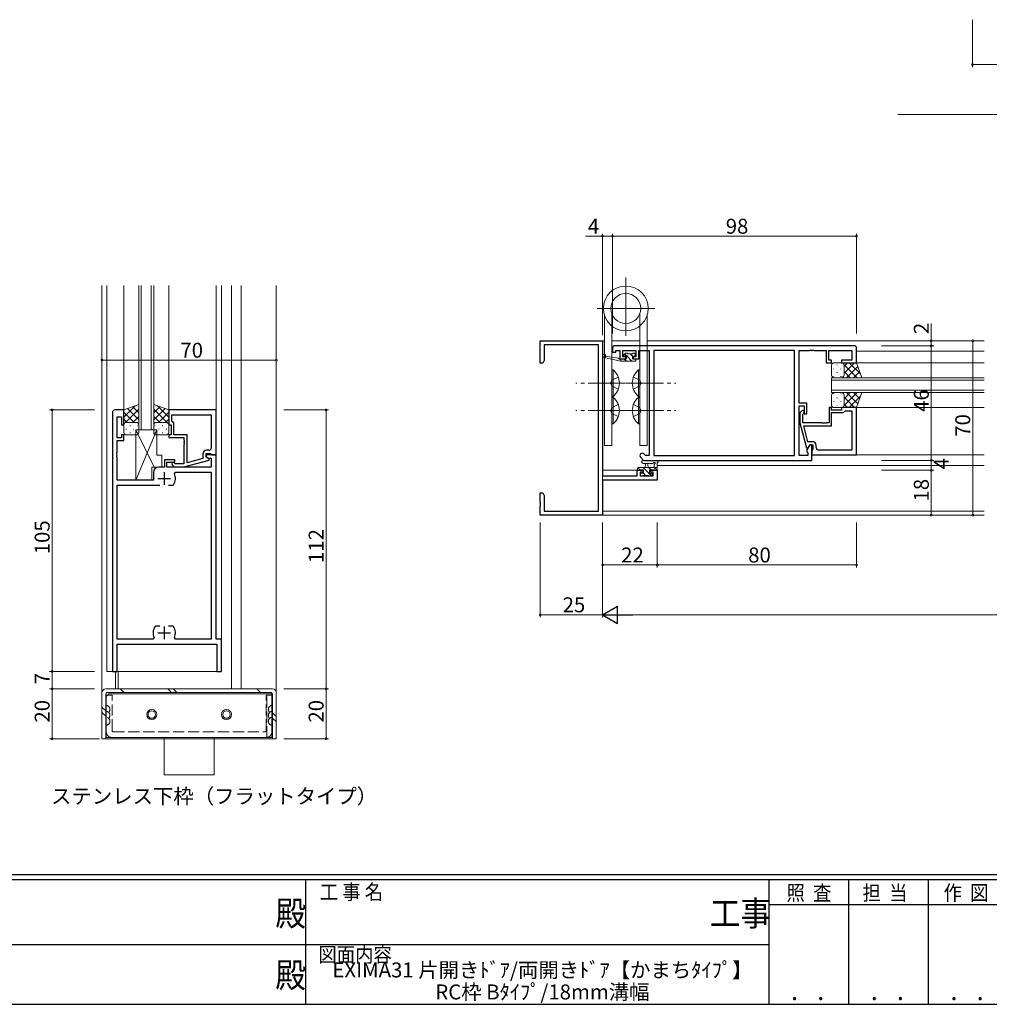
# Model space of a CAD drawing. Extents: x 0 to 1133, y 0 to 806.
# Drawn here: x 439 to 829, y 0 to 395 of the extents above; entities that cross this region are included whole.
import ezdxf
from ezdxf.enums import TextEntityAlignment as Align

# ---------------------------------------------------------------- set-up
doc = ezdxf.new("R2010")
doc.units = 0
doc.linetypes.add('YCENTER_1', pattern=[13, 10, -1, 1, -1])
doc.linetypes.add('YHIDDEN_1', pattern=[4, 3, -1])
doc.layers.add('USER1', color=3, linetype='CONTINUOUS')
doc.layers.add('YKK_ZWAK', color=7, linetype='CONTINUOUS')
for name, color, linetype, lineweight in [('YKK_11', 7, 'CONTINUOUS', 30), ('YKK_12', 2, 'CONTINUOUS', 13), ('YKK_13', 4, 'CONTINUOUS', 13), ('YKK_D', 6, 'CONTINUOUS', 13)]:
    doc.layers.add(name, color=color, linetype=linetype, lineweight=lineweight)
doc.styles.get("Standard").update_dxf_attribs({"font": 'ROMANS.SHX', "bigfont": 'EXTFONT.SHX'})
doc.styles.add('YKK_OSSTYLE1', font='romans.shx', dxfattribs={"width": 0.9, "bigfont": 'EXTFONT.SHX'})

# ---------------------------------------------------------------- blocks, each defined once
blk = doc.blocks.new('A201')
at = {"layer": 'YKK_ZWAK', "color": 254, "linetype": 'Continuous'}
for p, q in [((571, 35), (21, 35)), ((544, 34), (21, 34)), ((296, 34), (296, 9)), ((389, 34), (389, 9)), ((21, 9), (544, 9))]:
    blk.add_line(p, q, dxfattribs=at)
at = {"layer": 'YKK_ZWAK', "color": 131, "linetype": 'Continuous'}
for p, q in [((405, 34), (405, 9)), ((421, 34), (421, 9)), ((437.7, 29), (389, 29)), ((205, 21), (297, 21)), ((297, 21), (389, 21))]:
    blk.add_line(p, q, dxfattribs=at)
at = {"layer": 'YKK_ZWAK', "color": 131, "linetype": 'Continuous', "style": 'YKK_OSSTYLE1', "width": 0.9}
for s, height, p in [('工 事 名', 3, (298.87, 30.05)), ('照  査', 3, (392.56, 29.87)), ('担  当', 3, (407.82, 29.87)), ('作  図', 3, (424.09, 29.88)), ('図面内容', 3, (298.58, 17.47)), (' ． ．', 3.5, (392.18, 9.75)), (' ． ．', 3.5, (408.18, 9.75)), (' ． ．', 3.5, (424.18, 9.75))]:
    blk.add_text(s, height=height, dxfattribs=at).set_placement(p)
at = {"layer": 'YKK_ZWAK', "color": 254, "linetype": 'Continuous', "style": 'YKK_OSSTYLE1', "width": 0.9}
for s, p in [('殿', (289.94, 24.75)), ('工事', (377.17, 24.75)), ('殿', (289.94, 12.37))]:
    blk.add_text(s, height=5, dxfattribs=at).set_placement(p)

msp = doc.modelspace()

# ---------------------------------------------------------------- linework, layer by layer
at = {"layer": 'YKK_11', "color": 0, "linetype": 'ByBlock', "lineweight": -2, "ltscale": 0.5}
for p, q in [((648.24, 257.4), (648.24, 266.4)), ((648.24, 266.4), (673.24, 266.4)), ((673.24, 266.4), (673.24, 260.9)), ((671.61, 264.77), (649.87, 264.77)), ((649.87, 264.77), (649.87, 258.49)), ((671.61, 198.03), (671.61, 264.77)), ((677.24, 263.4), (677.24, 261.9)), ((677.24, 261.9), (678.54, 261.9)), ((774.24, 264.4), (678.24, 264.4)), ((678.54, 261.9), (678.54, 262.47)), ((678.54, 262.47), (680.24, 262.47)), ((680.24, 262.47), (680.24, 259.2)), ((681.44, 260), (681.44, 262.47)), ((681.44, 262.47), (686.64, 262.47)), ((686.64, 262.47), (686.64, 260)), ((687.84, 259.2), (687.84, 262.47)), ((687.84, 262.47), (691.94, 262.47)), ((691.94, 262.47), (691.94, 220.33)), ((750.31, 262.47), (693.87, 262.47)), ((693.87, 262.47), (693.87, 220.33)), ((750.31, 262.47), (693.87, 262.47)), ((750.31, 220.33), (750.31, 262.47)), ((752.24, 241.3), (752.24, 262.47)), ((752.24, 262.47), (756.28, 262.47)), ((756.28, 262.47), (756.47, 262.59)), ((756.47, 262.59), (757.01, 262.59)), ((757.01, 262.59), (757.2, 262.47)), ((757.2, 262.47), (757.28, 262.47)), ((757.28, 262.47), (757.47, 262.59)), ((757.47, 262.59), (758.01, 262.59)), ((758.01, 262.59), (758.2, 262.47)), ((758.2, 262.47), (763.04, 262.47)), ((763.04, 262.47), (763.04, 257.6)), ((764.04, 258.6), (764.04, 262.47)), ((764.04, 262.47), (773.31, 262.47)), ((773.31, 262.47), (773.31, 258.6)), ((775.24, 257.6), (775.24, 263.4)), ((649.24, 257.4), (648.24, 257.4)), ((649.87, 258.49), (649.24, 257.4)), ((673.24, 260.9), (674.24, 260.9)), ((674.24, 259.9), (673.24, 259.9)), ((673.24, 259.9), (673.24, 212.13)), ((674.24, 260.9), (674.24, 259.9)), ((680.24, 259.2), (682.54, 259.2)), ((682.54, 260), (681.44, 260)), ((682.54, 259.2), (682.54, 260)), ((686.64, 260), (685.54, 260)), ((685.54, 260), (685.54, 259.2)), ((685.54, 259.2), (687.84, 259.2)), ((763.04, 257.6), (765.24, 257.6)), ((765.24, 258.6), (764.04, 258.6)), ((765.24, 257.6), (765.24, 258.6)), ((773.31, 258.6), (769.24, 258.6)), ((769.24, 258.6), (769.24, 257.6)), ((769.24, 257.6), (775.24, 257.6)), ((755.24, 241.3), (752.24, 241.3)), ((755.24, 237.1), (755.24, 241.3)), ((476.46, 237.63), (476.46, 133.63)), ((481.06, 238.63), (477.46, 238.63)), ((481.06, 232.63), (481.06, 238.63)), ((518.06, 238.63), (499.06, 238.63)), ((499.06, 238.63), (499.06, 232.63)), ((518.06, 220.63), (518.06, 238.63)), ((752.24, 220.33), (752.24, 240.3)), ((752.24, 240.3), (754.24, 240.3)), ((753.22, 238.22), (752.44, 237.45)), ((752.44, 237.45), (752.44, 233.5)), ((753.64, 236.95), (754.06, 237.38)), ((754.24, 240.3), (754.24, 237.1)), ((765.24, 239.6), (764.24, 239.6)), ((764.24, 239.6), (764.24, 233.5)), ((765.24, 238.6), (765.24, 239.6)), ((769.24, 238.6), (765.24, 238.6)), ((765.24, 232.2), (765.24, 237.6)), ((765.24, 237.6), (770.04, 237.6)), ((775.24, 239.6), (769.24, 239.6)), ((769.24, 239.6), (769.24, 238.6)), ((770.04, 237.6), (770.54, 238.1)), ((770.54, 238.1), (770.74, 238.3)), ((770.74, 238.3), (773.31, 238.3)), ((773.31, 238.3), (773.31, 222.53)), ((773.31, 238.3), (773.31, 222.53)), ((775.24, 220.6), (775.24, 239.6)), ((478.39, 227.43), (478.39, 235.93)), ((478.39, 235.93), (480.06, 235.93)), ((480.06, 235.93), (480.06, 232.63)), ((500.36, 236.7), (516.13, 236.7)), ((500.36, 234.13), (500.36, 236.7)), ((500.36, 236.7), (516.13, 236.7)), ((500.56, 233.93), (500.36, 234.13)), ((501.06, 233.43), (500.56, 233.93)), ((501.06, 228.63), (501.06, 233.43)), ((516.13, 236.7), (516.13, 223.43)), ((752.44, 233.5), (755.15, 223.4)), ((753.64, 233.5), (753.64, 236.95)), ((761.28, 233.5), (753.64, 233.5)), ((754.24, 237.1), (755.24, 237.1)), ((761.47, 233.38), (761.28, 233.5)), ((762.01, 233.38), (761.47, 233.38)), ((762.2, 233.5), (762.01, 233.38)), ((762.28, 233.5), (762.2, 233.5)), ((762.47, 233.38), (762.28, 233.5)), ((763.01, 233.38), (762.47, 233.38)), ((763.2, 233.5), (763.01, 233.38)), ((764.24, 233.5), (763.2, 233.5)), ((480.06, 232.63), (481.06, 232.63)), ((499.06, 232.63), (500.06, 232.63)), ((500.06, 232.63), (500.06, 228.63)), ((755.72, 225.9), (754.03, 232.2)), ((754.03, 232.2), (765.24, 232.2)), ((480.06, 227.43), (478.39, 227.43)), ((478.39, 221.59), (478.39, 226.43)), ((478.39, 226.43), (481.06, 226.43)), ((481.06, 228.63), (480.06, 228.63)), ((480.06, 228.63), (480.06, 227.43)), ((481.06, 226.43), (481.06, 228.63)), ((500.06, 228.63), (499.06, 228.63)), ((499.06, 228.63), (499.06, 227.63)), ((499.06, 227.63), (505.16, 227.63)), ((506.46, 228.63), (501.06, 228.63)), ((505.16, 227.63), (505.16, 226.59)), ((505.16, 226.59), (505.28, 226.41)), ((505.28, 225.86), (505.16, 225.68)), ((505.16, 225.68), (505.16, 225.59)), ((505.16, 225.59), (505.28, 225.41)), ((505.28, 226.41), (505.28, 225.86)), ((505.28, 225.41), (505.28, 224.86)), ((506.46, 217.43), (506.46, 228.63)), ((757.54, 225.9), (755.72, 225.9)), ((478.27, 221.41), (478.39, 221.59)), ((478.27, 220.86), (478.27, 221.41)), ((505.28, 224.86), (505.16, 224.68)), ((505.16, 224.68), (505.16, 217.03)), ((515.13, 222.43), (514.26, 222.43)), ((755.15, 223.4), (755.75, 223.4)), ((756.44, 224.6), (755.31, 222.64)), ((755.31, 222.64), (755.31, 221.83)), ((755.31, 221.83), (755.74, 221.4)), ((755.74, 221.4), (755.74, 220.33)), ((755.75, 223.4), (756.44, 224.6)), ((756.44, 224.6), (757.74, 224.6)), ((757.24, 224.6), (756.44, 224.6)), ((757.24, 218.4), (757.24, 224.6)), ((757.54, 222.6), (757.24, 222.3)), ((757.24, 222.3), (757.24, 220.6)), ((757.74, 222.8), (757.54, 222.6)), ((757.74, 224.6), (757.74, 222.8)), ((759.04, 223.53), (759.04, 224.4)), ((773.31, 222.53), (760.04, 222.53)), ((478.39, 220.68), (478.27, 220.86)), ((478.27, 220.41), (478.39, 220.59)), ((478.27, 219.86), (478.27, 220.41)), ((478.39, 219.68), (478.27, 219.86)), ((478.39, 220.59), (478.39, 220.68)), ((478.39, 210.43), (478.39, 219.68)), ((501.56, 218.63), (497.36, 218.63)), ((497.36, 218.63), (497.36, 215.63)), ((498.36, 215.63), (498.36, 217.63)), ((498.36, 217.63), (501.56, 217.63)), ((501.71, 217.03), (501.29, 217.46)), ((501.56, 217.63), (501.56, 218.63)), ((505.16, 215.83), (515.26, 218.54)), ((512.76, 219.11), (506.46, 217.43)), ((512.76, 220.93), (512.76, 219.11)), ((514.06, 219.83), (514.06, 221.13)), ((514.06, 221.13), (515.86, 221.13)), ((518.06, 220.63), (514.06, 220.63)), ((514.06, 220.63), (514.06, 219.83)), ((515.26, 219.14), (514.06, 219.83)), ((514.06, 219.83), (514.93, 219.33)), ((514.93, 219.33), (516.13, 219.33)), ((515.26, 218.54), (515.26, 219.14)), ((515.86, 221.13), (516.06, 220.93)), ((516.06, 220.93), (516.36, 220.63)), ((516.13, 219.33), (516.13, 215.63)), ((516.36, 220.63), (518.06, 220.63)), ((518.06, 146.63), (518.06, 220.63)), ((688.52, 219.62), (689.74, 218.4)), ((689.74, 218.4), (757.24, 218.4)), ((690.54, 220.33), (689.89, 220.98)), ((691.94, 220.33), (690.54, 220.33)), ((693.87, 220.33), (750.31, 220.33)), ((755.74, 220.33), (752.24, 220.33)), ((757.24, 220.6), (775.24, 220.6)), ((492.96, 213.63), (492.96, 210.43)), ((497.36, 215.63), (494.96, 215.63)), ((516.13, 215.63), (498.36, 215.63)), ((500.44, 216.61), (501.22, 215.83)), ((501.22, 215.83), (505.16, 215.83)), ((501.36, 213), (501.82, 213.7)), ((505.16, 217.03), (501.71, 217.03)), ((501.82, 213.7), (516.13, 213.7)), ((516.13, 213.7), (516.13, 146.56)), ((687.14, 212.13), (687.14, 214.4)), ((687.14, 214.4), (689.44, 214.4)), ((689.44, 213.6), (688.34, 213.6)), ((688.34, 213.6), (688.34, 212.13)), ((689.44, 214.4), (689.44, 213.6)), ((692.44, 213.6), (692.44, 214.4)), ((692.44, 214.4), (695.24, 214.4)), ((693.61, 213.6), (692.44, 213.6)), ((693.61, 212.13), (693.61, 213.6)), ((695.24, 214.4), (695.24, 210.5)), ((492.96, 210.43), (478.39, 210.43)), ((673.24, 212.13), (687.14, 212.13)), ((695.24, 210.5), (673.24, 210.5)), ((673.24, 210.5), (673.24, 196.4)), ((688.34, 212.13), (693.61, 212.13)), ((478.39, 146.56), (478.39, 208.43)), ((478.39, 208.43), (495.51, 208.43)), ((499.01, 208.43), (500.71, 208.43)), ((499.01, 208.43), (500.71, 208.43)), ((500.71, 208.43), (500.96, 208.56)), ((648.24, 201.86), (648.24, 205.4)), ((648.24, 205.4), (649.24, 205.4)), ((648.36, 201.67), (648.24, 201.86)), ((648.36, 201.13), (648.36, 201.67)), ((649.24, 205.4), (649.87, 204.31)), ((649.87, 204.31), (649.87, 198.03)), ((648.24, 200.94), (648.36, 201.13)), ((648.24, 200.86), (648.24, 200.94)), ((648.36, 200.67), (648.24, 200.86)), ((648.24, 199.94), (648.36, 200.13)), ((648.24, 196.4), (648.24, 199.94)), ((648.36, 200.13), (648.36, 200.67)), ((649.87, 198.03), (671.61, 198.03)), ((673.24, 196.4), (648.24, 196.4)), ((493.82, 151.83), (493.57, 151.71)), ((495.51, 151.83), (493.82, 151.83)), ((500.71, 151.83), (499.01, 151.83)), ((500.96, 151.71), (500.71, 151.83)), ((492.71, 146.56), (478.39, 146.56)), ((493.17, 147.27), (492.71, 146.56)), ((501.82, 146.56), (501.36, 147.27)), ((516.13, 146.56), (501.82, 146.56)), ((520.26, 146.63), (518.06, 146.63)), ((520.26, 133.63), (520.26, 146.63)), ((478.39, 133.63), (478.39, 144.63)), ((478.39, 144.63), (518.33, 144.63)), ((518.33, 144.63), (518.33, 133.63)), ((476.46, 133.63), (478.39, 133.63)), ((518.33, 133.63), (520.26, 133.63))]:
    msp.add_line(p, q, dxfattribs=at)
at = {"layer": 'YKK_11', "color": 2, "ltscale": 0.5}
for p, q in [((497.26, 213.63), (497.26, 208.63)), ((494.76, 211.13), (499.76, 211.13)), ((497.26, 151.63), (497.26, 146.63)), ((494.76, 149.13), (499.76, 149.13))]:
    msp.add_line(p, q, dxfattribs=at)
at = {"layer": 'YKK_11', "color": 0, "linetype": 'ByBlock', "lineweight": -2, "ltscale": 0.5}
for centre, radius, start, end in [((678.24, 263.4), 1, 90, 180), ((774.24, 263.4), 1, 0, 90), ((477.46, 237.63), 1, 90, 180), ((753.64, 237.8), 0.6, 315, 135), ((757.54, 224.4), 1.5, 0, 90), ((514.26, 220.93), 1.5, 90, 180), ((515.13, 223.43), 1, 270, 360), ((760.04, 223.53), 1, 180, 270), ((500.86, 217.03), 0.6, 45, 225), ((689.21, 220.3), 0.965, 45, 225), ((494.96, 213.63), 2, 90, 180), ((497.26, 211.13), 4.5, 325.1501, 24.4564), ((497.26, 149.13), 4.5, 145.1501, 204.4564), ((497.26, 149.13), 4.5, 335.5436, 34.8499)]:
    msp.add_arc(centre, radius, start, end, dxfattribs=at)
at = {"layer": 'YKK_12', "ltscale": 1.5}
for p, q in [((472.26, 288.63), (472.26, 106.63)), ((474.26, 288.63), (474.26, 133.63)), ((481.06, 288.63), (481.06, 238.63)), ((487.06, 288.63), (487.06, 230.63)), ((488.06, 230.63), (488.06, 288.63)), ((492.06, 288.63), (492.06, 230.63)), ((493.06, 230.63), (493.06, 288.63)), ((499.06, 288.63), (499.06, 238.63)), ((518.06, 288.63), (518.06, 238.33)), ((520.26, 288.63), (520.26, 133.63)), ((524.26, 126.63), (524.26, 288.63)), ((528.16, 126.63), (528.16, 288.63)), ((542.26, 288.63), (542.26, 106.63)), ((673.99, 266.4), (673.24, 266.4)), ((673.24, 266.4), (673.24, 196.4)), ((688.19, 266.4), (676.99, 266.4)), ((826.49, 266.4), (691.19, 266.4)), ((826.49, 262.2), (775.24, 262.2)), ((775.24, 257.6), (826.49, 257.6)), ((775.24, 239.6), (826.49, 239.6)), ((493.06, 230.63), (487.06, 230.63)), ((826.49, 220.6), (775.24, 220.6)), ((687.64, 214.4), (673.24, 214.4)), ((826.49, 216.4), (695.24, 216.4)), ((826.49, 198.03), (673.24, 198.03)), ((826.49, 196.4), (673.24, 196.4)), ((474.26, 133.63), (520.26, 133.63)), ((477.76, 133.63), (477.76, 126.63)), ((478.76, 133.63), (478.76, 126.63)), ((478.76, 126.63), (477.76, 126.63)), ((528.16, 126.63), (524.26, 126.63)), ((542.26, 106.63), (472.26, 106.63))]:
    msp.add_line(p, q, dxfattribs=at)
at = {"layer": 'YKK_12', "linetype": 'Continuous', "ltscale": 1.5}
for p, q in [((765.24, 251.6), (826.49, 251.6)), ((765.24, 245.6), (765.24, 251.6)), ((826.49, 250.6), (765.24, 250.6)), ((765.24, 246.6), (826.49, 246.6)), ((826.49, 245.6), (765.24, 245.6))]:
    msp.add_line(p, q, dxfattribs=at)
at = {"layer": 'YKK_13', "ltscale": 1.5}
for p, q in [((682.59, 291.8), (682.59, 268.38)), ((694.19, 279.4), (671.11, 279.4)), ((673.99, 276.75), (673.99, 224.4)), ((676.99, 272.35), (676.99, 277.25)), ((688.19, 272.35), (688.19, 277.25)), ((691.19, 276.75), (691.19, 224.4)), ((676.99, 224.4), (676.99, 272.35)), ((688.19, 224.4), (688.19, 272.35)), ((682.33, 261.31), (681.83, 260.81)), ((682.14, 261.13), (682.74, 260.53)), ((683.14, 261.4), (682.54, 261.4)), ((685.34, 261.2), (683.34, 261.2)), ((684.31, 261.2), (685.24, 260.27)), ((686.04, 261.4), (685.54, 261.4)), ((686.34, 260.6), (686.34, 261.1)), ((680.64, 258.2), (674.38, 259.61)), ((679.53, 259.38), (674.49, 260.2)), ((680.64, 259.2), (680.56, 259.21)), ((682.84, 259.2), (680.64, 259.2)), ((680.64, 258.2), (680.64, 259.2)), ((686.34, 258.2), (680.64, 258.2)), ((681.82, 259.2), (682.82, 258.2)), ((682.04, 260.3), (682.38, 260.3)), ((682.84, 259.84), (682.84, 259.2)), ((683.07, 260.2), (685.07, 258.2)), ((685.24, 259.2), (685.24, 260.3)), ((685.24, 260.3), (686.04, 260.3)), ((686.34, 259.2), (685.24, 259.2)), ((686.31, 259.2), (686.64, 258.87)), ((686.64, 258.5), (686.64, 258.9)), ((769.24, 257.6), (766.24, 257.6)), ((775.24, 257.6), (769.24, 257.6)), ((769.5, 257.6), (769.55, 257.55)), ((770.24, 253.44), (774.4, 257.6)), ((770.24, 256.27), (771.57, 257.6)), ((772.33, 257.6), (776.86, 253.08)), ((775.16, 257.6), (775.28, 257.48)), ((777.38, 251.6), (775.24, 257.6)), ((765.24, 252.6), (765.24, 256.6)), ((766.08, 254.98), (766.08, 255.18)), ((767.49, 256.6), (767.49, 256.8)), ((767.49, 253.57), (767.49, 253.77)), ((768.91, 254.98), (768.91, 255.18)), ((770.19, 256.91), (775.5, 251.6)), ((770.24, 256.6), (770.24, 252.6)), ((770.24, 252.6), (770.24, 256.6)), ((770.24, 254.03), (772.67, 251.6)), ((771.23, 251.6), (775.76, 256.14)), ((774.05, 251.6), (776.51, 254.05)), ((679.19, 249.4), (671.21, 249.4)), ((685.99, 249.4), (693.97, 249.4)), ((766.08, 252.01), (766.08, 252.15)), ((769.24, 251.6), (766.24, 251.6)), ((768.91, 252), (768.91, 252.15)), ((777.38, 251.6), (769.24, 251.6)), ((769.43, 252.02), (769.45, 252)), ((766.08, 245.19), (766.08, 245.05)), ((769.24, 245.6), (766.24, 245.6)), ((768.91, 245.2), (768.91, 245.05)), ((769.43, 245.18), (769.45, 245.2)), ((770.19, 240.29), (775.5, 245.6)), ((770.24, 243.17), (772.67, 245.6)), ((771.23, 245.6), (775.76, 241.06)), ((774.05, 245.6), (776.51, 243.15)), ((765.24, 244.6), (765.24, 240.6)), ((766.08, 242.22), (766.08, 242.02)), ((767.49, 243.63), (767.49, 243.43)), ((768.91, 242.22), (768.91, 242.02)), ((770.24, 244.6), (770.24, 240.6)), ((770.24, 240.6), (770.24, 244.2)), ((770.24, 243.76), (774.4, 239.6)), ((772.33, 239.6), (776.86, 244.12)), ((487.06, 240.78), (481.06, 238.63)), ((481.06, 235.73), (485.59, 240.25)), ((481.06, 238.55), (481.19, 238.68)), ((481.06, 238.63), (481.06, 232.63)), ((485.22, 233.63), (481.06, 237.79)), ((481.75, 233.58), (487.06, 238.9)), ((487.06, 234.62), (482.53, 239.16)), ((487.06, 237.45), (484.61, 239.9)), ((487.06, 240.78), (487.06, 232.63)), ((493.06, 240.78), (499.06, 238.63)), ((493.06, 240.78), (493.06, 232.63)), ((493.06, 237.45), (495.52, 239.9)), ((493.06, 234.62), (497.6, 239.16)), ((498.38, 233.58), (493.06, 238.9)), ((499.06, 235.73), (494.54, 240.25)), ((494.91, 233.63), (499.06, 237.79)), ((499.06, 238.55), (498.94, 238.68)), ((499.06, 238.63), (499.06, 232.63)), ((679.19, 238.4), (671.21, 238.4)), ((685.99, 238.4), (693.97, 238.4)), ((769.24, 239.6), (766.24, 239.6)), ((767.49, 240.6), (767.49, 240.4)), ((769.5, 239.6), (769.55, 239.65)), ((770.24, 240.93), (771.57, 239.6)), ((775.16, 239.6), (775.28, 239.72)), ((482.39, 233.63), (481.06, 234.96)), ((482.06, 233.63), (485.66, 233.63)), ((486.06, 233.63), (482.06, 233.63)), ((484.63, 233.63), (487.06, 236.07)), ((495.5, 233.63), (493.06, 236.07)), ((498.06, 233.63), (494.06, 233.63)), ((494.06, 233.63), (498.06, 233.63)), ((497.74, 233.63), (499.06, 234.96)), ((481.06, 232.9), (481.11, 232.95)), ((481.06, 232.63), (481.06, 229.63)), ((482.07, 230.89), (481.87, 230.89)), ((483.68, 232.3), (483.48, 232.3)), ((483.68, 229.47), (483.48, 229.47)), ((485.1, 230.89), (484.9, 230.89)), ((486.66, 232.3), (486.51, 232.3)), ((486.65, 229.47), (486.51, 229.47)), ((486.65, 232.82), (486.66, 232.84)), ((487.06, 232.63), (487.06, 229.63)), ((493.06, 232.63), (493.06, 229.63)), ((493.48, 232.82), (493.46, 232.84)), ((493.46, 232.3), (493.62, 232.3)), ((493.48, 229.47), (493.62, 229.47)), ((495.03, 230.89), (495.23, 230.89)), ((496.45, 232.3), (496.65, 232.3)), ((496.45, 229.47), (496.65, 229.47)), ((498.06, 230.89), (498.26, 230.89)), ((499.06, 232.9), (499.01, 232.95)), ((499.06, 232.63), (499.06, 229.63)), ((486.06, 228.63), (482.06, 228.63)), ((494.06, 228.63), (498.06, 228.63)), ((673.99, 224.4), (676.99, 224.4)), ((691.19, 224.4), (688.19, 224.4)), ((689.52, 218.4), (694.68, 218.4)), ((687.34, 215.3), (687.34, 214.7)), ((687.39, 215.47), (688.39, 214.47)), ((695.24, 215.6), (687.64, 215.6)), ((687.64, 214.4), (688.24, 214.4)), ((688.44, 214.6), (689.74, 214.6)), ((689.5, 215.6), (691.89, 213.21)), ((689.52, 217.2), (693.48, 217.2)), ((689.74, 214.6), (689.74, 213.2)), ((690.34, 215.6), (690.45, 216.74)), ((691.54, 215.6), (691.44, 216.74)), ((691.75, 215.6), (692.75, 214.6)), ((692.14, 213.66), (692.14, 214.6)), ((692.14, 214.6), (694.14, 214.6)), ((693.99, 215.6), (695.13, 214.46)), ((694.04, 216.78), (694.04, 215.6)), ((694.34, 214.4), (694.94, 214.4)), ((695.24, 214.7), (695.24, 217.38)), ((688.54, 212.9), (688.54, 212.4)), ((689.74, 213.2), (688.84, 213.2)), ((688.84, 212.1), (689.34, 212.1)), ((689.54, 212.3), (691.64, 212.3)), ((689.66, 213.2), (690.56, 212.3)), ((691.84, 212.1), (692.44, 212.1)), ((692.15, 212.95), (692.79, 212.32)), ((692.94, 213.2), (692.6, 213.2)), ((692.66, 212.19), (693.16, 212.69)), ((479.62, 126.63), (481.12, 125.13)), ((498.72, 126.63), (500.22, 125.13)), ((500.84, 126.63), (502.34, 125.13)), ((534.48, 126.63), (535.98, 125.13)), ((473.76, 117.77), (472.26, 119.27)), ((473.76, 115.65), (472.26, 117.15)), ((542.26, 115.54), (540.76, 117.04)), ((540.78, 114.9), (542.28, 113.4))]:
    msp.add_line(p, q, dxfattribs=at)
at = {"layer": 'YKK_13', "linetype": 'Continuous', "ltscale": 1.5}
for p, q in [((677.5, 254.7), (676.99, 254.7)), ((676.99, 254.7), (676.99, 244.1)), ((677.5, 254.7), (677.5, 244.1)), ((687.68, 254.7), (688.19, 254.7)), ((687.68, 254.7), (687.68, 244.1)), ((688.19, 254.7), (688.19, 244.1)), ((777.38, 245.6), (769.24, 245.6)), ((777.38, 245.6), (775.24, 239.6)), ((677.5, 244.1), (676.99, 244.1)), ((677.5, 243.7), (676.99, 243.7)), ((676.99, 243.7), (676.99, 233.1)), ((677.5, 243.7), (677.5, 233.1)), ((687.68, 244.1), (688.19, 244.1)), ((687.68, 243.7), (688.19, 243.7)), ((687.68, 243.7), (687.68, 233.1)), ((688.19, 243.7), (688.19, 233.1)), ((775.24, 239.6), (769.24, 239.6)), ((677.5, 233.1), (676.99, 233.1)), ((687.68, 233.1), (688.19, 233.1)), ((540.76, 126.63), (473.76, 126.63)), ((472.26, 125.13), (472.26, 106.63)), ((473.76, 124.63), (473.76, 106.63)), ((475.01, 124.63), (474.01, 123.63)), ((474.01, 107.13), (474.01, 123.63)), ((474.26, 125.13), (540.26, 125.13)), ((540.51, 124.63), (475.01, 124.63)), ((540.51, 107.13), (540.51, 124.63)), ((540.76, 106.63), (540.76, 124.63)), ((542.26, 106.63), (542.26, 125.13)), ((474.01, 107.13), (540.51, 107.13)), ((497.26, 92.13), (497.26, 107.13)), ((517.26, 92.13), (517.26, 107.13)), ((473.76, 106.63), (472.26, 106.63)), ((542.26, 106.63), (540.76, 106.63)), ((497.26, 92.13), (517.26, 92.13))]:
    msp.add_line(p, q, dxfattribs=at)
at = {"layer": 'YKK_13', "linetype": 'YCENTER_1', "ltscale": 1.5}
for p, q in [((682.49, 249.4), (662.49, 249.4)), ((682.69, 249.4), (702.69, 249.4)), ((682.49, 238.4), (662.49, 238.4)), ((682.69, 238.4), (702.69, 238.4))]:
    msp.add_line(p, q, dxfattribs=at)
at = {"layer": 'YKK_13', "linetype": 'YHIDDEN_1', "ltscale": 1.5}
for p, q in [((676.98, 250.55), (676.38, 249.4)), ((676.98, 248.26), (676.38, 249.4)), ((679.56, 251.8), (676.98, 250.55)), ((685.62, 251.8), (688.2, 250.55)), ((688.2, 250.55), (688.8, 249.4)), ((688.2, 248.26), (688.8, 249.4)), ((679.56, 247), (676.98, 248.26)), ((685.62, 247), (688.2, 248.26)), ((676.98, 239.55), (676.38, 238.4)), ((676.98, 237.26), (676.38, 238.4)), ((679.56, 240.8), (676.98, 239.55)), ((679.56, 236), (676.98, 237.26)), ((685.62, 240.8), (688.2, 239.55)), ((685.62, 236), (688.2, 237.26)), ((688.2, 239.55), (688.8, 238.4)), ((688.2, 237.26), (688.8, 238.4)), ((474.01, 109.43), (474.01, 124.13)), ((474.01, 124.13), (476.31, 124.13)), ((476.31, 109.93), (476.31, 124.13)), ((538.21, 109.93), (538.21, 124.13)), ((538.21, 124.13), (540.51, 124.13)), ((538.51, 107.13), (538.51, 124.63)), ((540.51, 109.43), (540.51, 124.13)), ((538.21, 107.13), (476.31, 107.13)), ((476.81, 109.43), (537.71, 109.43))]:
    msp.add_line(p, q, dxfattribs=at)
at = {"layer": 'YKK_13'}
for p, q in [((493.24, 215.63), (485.81, 230.63)), ((485.81, 230.63), (494.31, 230.63)), ((485.81, 210.43), (485.81, 230.63)), ((485.81, 210.43), (494.31, 230.63)), ((494.31, 230.63), (494.31, 220.43)), ((494.31, 220.43), (496.31, 220.43)), ((496.31, 220.43), (496.31, 215.63)), ((496.31, 215.63), (492.31, 215.63)), ((492.31, 215.63), (492.31, 210.43)), ((492.31, 210.43), (485.81, 210.43))]:
    msp.add_line(p, q, dxfattribs=at)
at = {"layer": 'YKK_13', "ltscale": 1.5}
for radius in [9, 6]:
    msp.add_circle((682.59, 279.4), radius, dxfattribs=at)
at = {"layer": 'YKK_13', "linetype": 'Continuous', "ltscale": 1.5}
for centre, radius in [((492.26, 116.33), 2), ((492.26, 116.33), 1.5), ((522.26, 116.33), 2), ((522.26, 116.33), 1.5)]:
    msp.add_circle(centre, radius, dxfattribs=at)
at = {"layer": 'YKK_13', "ltscale": 1.5}
for centre, radius, start, end in [((682.54, 261.1), 0.3, 90, 135), ((683.14, 261.2), 0.2, 0, 90), ((685.54, 261.2), 0.2, 90, 180), ((686.04, 261.1), 0.3, 0, 90), ((674.44, 259.9), 0.3, 80.8025, 257.3414), ((679.48, 259.08), 0.3, 20.8025, 80.8025), ((680.04, 259.3), 0.3, 200.8025, 320.8025), ((680.51, 258.92), 0.3, 80.8025, 140.8025), ((682.04, 260.6), 0.3, 135, 270), ((682.38, 260.6), 0.3, 270, 326.9443), ((682.84, 260.3), 0.25, 303.0557, 146.9443), ((683.14, 259.84), 0.3, 123.0557, 180), ((686.04, 260.6), 0.3, 270, 0), ((686.34, 258.9), 0.3, 0, 90), ((686.34, 258.5), 0.3, 270, 0), ((766.24, 256.6), 1, 90, 180), ((769.24, 256.6), 1, 0, 89.9999), ((769.24, 256.6), 1, 0, 90), ((766.24, 252.6), 1, 180, 270), ((769.24, 252.6), 1, 270, 0), ((766.24, 244.6), 1, 90, 180), ((769.24, 244.6), 1, 0, 90), ((766.24, 240.6), 1, 180, 270), ((769.24, 240.6), 1, 270.0001, 0), ((769.24, 240.6), 1, 270, 0), ((482.06, 232.63), 1, 90, 179.9999), ((482.06, 232.63), 1, 90, 180), ((486.06, 232.63), 1, 0, 90), ((494.06, 232.63), 1, 90, 180), ((498.06, 232.63), 1, 0.0001, 90), ((498.06, 232.63), 1, 0, 90), ((482.06, 229.63), 1, 180, 270), ((486.06, 229.63), 1, 270, 0), ((494.06, 229.63), 1, 180, 270), ((498.06, 229.63), 1, 270, 0), ((689.52, 217.8), 0.6, 89.9598, 269.9598), ((694.04, 217.3), 0.3, 300, 160.8102), ((694.68, 218.1), 0.3, 40.5288, 90), ((695.13, 218.49), 0.3, 220.5288, 280.5288), ((695.24, 217.9), 0.3, 300, 100.5288), ((695.54, 217.38), 0.3, 120, 180), ((687.64, 215.3), 0.3, 90, 180), ((687.64, 214.7), 0.3, 180, 270), ((688.24, 214.6), 0.2, 270, 0), ((690.94, 216.7), 0.5, 5.0921, 174.9079), ((691.84, 213.66), 0.3, 303.0557, 0), ((693.48, 217.5), 0.3, 269.9598, 340.8102), ((694.34, 216.78), 0.3, 120, 180), ((694.34, 214.6), 0.2, 180, 270), ((694.94, 214.7), 0.3, 270, 0), ((688.84, 212.9), 0.3, 90, 180), ((688.84, 212.4), 0.3, 180, 270), ((689.34, 212.3), 0.2, 270, 0), ((691.84, 212.3), 0.2, 180, 270), ((692.14, 213.2), 0.25, 123.0557, 326.9443), ((692.6, 212.9), 0.3, 90, 146.9443), ((692.44, 212.4), 0.3, 270, 315), ((692.94, 212.9), 0.3, 315, 90)]:
    msp.add_arc(centre, radius, start, end, dxfattribs=at)
at = {"layer": 'YKK_13', "linetype": 'Continuous', "ltscale": 1.5}
for centre, radius, start, end in [((673.11, 249.4), 6.88, 309.651, 50.349), ((692.07, 249.4), 6.88, 129.651, 230.349), ((673.11, 238.4), 6.88, 309.651, 50.349), ((692.07, 238.4), 6.88, 129.651, 230.349), ((473.76, 125.13), 1.5, 90, 180), ((540.76, 125.13), 1.5, 360, 90), ((474.26, 124.63), 0.5, 90, 180), ((540.26, 124.63), 0.5, 360, 90)]:
    msp.add_arc(centre, radius, start, end, dxfattribs=at)
at = {"layer": 'YKK_13', "linetype": 'YHIDDEN_1', "ltscale": 1.5}
for centre, radius, start, end in [((473.87, 118.43), 1.6, 311.4068, 90.0004), ((540.66, 118.43), 1.6, 89.9996, 228.5932), ((473.87, 113.63), 1.6, 266.16, 90), ((473.87, 116.03), 1.6, 311.4096, 90.0004), ((540.66, 116.03), 1.6, 89.9996, 228.5904), ((540.66, 113.63), 1.6, 90, 273.8401), ((476.31, 109.43), 2.3, 180, 270), ((476.81, 109.93), 0.5, 180, 270), ((537.71, 109.93), 0.5, 270, 360), ((538.21, 109.43), 2.3, 270, 360)]:
    msp.add_arc(centre, radius, start, end, dxfattribs=at)
at = {"layer": 'YKK_D', "ltscale": 1.5}
for p, q in [((821.75, 395.33), (821.75, 376.33)), ((821.75, 377.33), (960.75, 377.33)), ((791.75, 357.33), (975.75, 357.33)), ((673.24, 308.4), (666.34, 308.4)), ((673.24, 268.71), (673.24, 309.4)), ((677.24, 308.4), (673.24, 308.4)), ((677.24, 269.4), (677.24, 309.4)), ((677.24, 274.4), (677.24, 309.4)), ((677.24, 308.4), (775.24, 308.4)), ((775.24, 269.4), (775.24, 309.4)), ((805.24, 266.4), (805.24, 273.3)), ((785.24, 266.4), (806.24, 266.4)), ((785.24, 266.4), (822.88, 266.4)), ((805.24, 264.4), (805.24, 266.4)), ((821.88, 266.4), (821.88, 196.4)), ((785.24, 264.4), (806.24, 264.4)), ((785.24, 264.4), (806.24, 264.4)), ((805.24, 264.4), (805.24, 218.4)), ((472.26, 241.63), (472.26, 259.63)), ((472.26, 258.63), (542.26, 258.63)), ((542.26, 241.63), (542.26, 259.63)), ((469.26, 238.63), (451.26, 238.63)), ((452.26, 238.63), (452.26, 133.63)), ((545.26, 238.63), (563.26, 238.63)), ((562.26, 238.63), (562.26, 126.63)), ((785.24, 218.4), (806.24, 218.4)), ((785.24, 218.4), (806.24, 218.4)), ((805.24, 218.4), (805.24, 214.4)), ((785.24, 214.4), (806.24, 214.4)), ((785.24, 214.4), (806.24, 214.4)), ((805.24, 214.4), (805.24, 196.4)), ((785.24, 196.4), (806.24, 196.4)), ((785.24, 196.4), (822.88, 196.4)), ((648.24, 193.4), (648.24, 155.4)), ((673.24, 193.4), (673.24, 175.4)), ((673.24, 193.4), (673.24, 155.4)), ((673.24, 193.4), (673.24, 155.4)), ((695.24, 193.4), (695.24, 175.4)), ((695.24, 193.4), (695.24, 175.4)), ((775.24, 193.4), (775.24, 175.4)), ((695.24, 176.4), (673.24, 176.4)), ((775.24, 176.4), (695.24, 176.4)), ((673.24, 156.4), (648.24, 156.4)), ((680.24, 156.4), (1016.24, 156.4)), ((469.26, 133.63), (451.26, 133.63)), ((469.26, 133.63), (451.26, 133.63)), ((452.26, 133.63), (452.26, 126.63)), ((469.26, 126.63), (451.26, 126.63)), ((469.26, 126.63), (451.26, 126.63)), ((452.26, 126.63), (452.26, 106.63)), ((545.26, 126.63), (563.26, 126.63)), ((545.26, 126.63), (563.26, 126.63)), ((562.26, 126.63), (562.26, 106.63)), ((471.26, 106.63), (451.26, 106.63)), ((545.26, 106.63), (563.26, 106.63))]:
    msp.add_line(p, q, dxfattribs=at)
at = {"layer": 'YKK_D', "lineweight": -2}
for p, q in [((673.24, 156.4), (679.3, 159.9)), ((679.3, 152.9), (679.3, 159.9)), ((673.24, 156.4), (679.3, 152.9)), ((673.24, 156.4), (685.36, 156.4))]:
    msp.add_line(p, q, dxfattribs=at)
at = {"layer": 'YKK_D', "linetype": 'ByBlock', "const_width": 0.85}
for points in [[(821.86, 377.33, 1), (821.64, 377.33, 1)], [(673.35, 308.4, 1), (673.13, 308.4, 1)], [(677.35, 308.4, 1), (677.13, 308.4, 1)], [(677.13, 308.4, 1), (677.35, 308.4, 1)], [(775.13, 308.4, 1), (775.35, 308.4, 1)], [(805.24, 266.29, 1), (805.24, 266.51, 1)], [(805.24, 264.51, 1), (805.24, 264.29, 1)], [(805.24, 264.29, 1), (805.24, 264.51, 1)], [(821.88, 266.29, 1), (821.88, 266.51, 1)], [(472.37, 258.63, 1), (472.16, 258.63, 1)], [(542.16, 258.63, 1), (542.37, 258.63, 1)], [(452.26, 238.53, 1), (452.26, 238.74, 1)], [(562.26, 238.53, 1), (562.26, 238.74, 1)], [(805.24, 218.51, 1), (805.24, 218.29, 1)], [(805.24, 218.29, 1), (805.24, 218.51, 1)], [(805.24, 214.29, 1), (805.24, 214.51, 1)], [(805.24, 214.51, 1), (805.24, 214.29, 1)], [(805.24, 196.51, 1), (805.24, 196.29, 1)], [(821.88, 196.51, 1), (821.88, 196.29, 1)], [(673.35, 176.4, 1), (673.13, 176.4, 1)], [(695.13, 176.4, 1), (695.35, 176.4, 1)], [(695.35, 176.4, 1), (695.13, 176.4, 1)], [(775.13, 176.4, 1), (775.35, 176.4, 1)], [(648.35, 156.4, 1), (648.13, 156.4, 1)], [(452.26, 133.74, 1), (452.26, 133.53, 1)], [(452.26, 133.53, 1), (452.26, 133.74, 1)], [(452.26, 126.74, 1), (452.26, 126.53, 1)], [(452.26, 126.53, 1), (452.26, 126.74, 1)], [(562.26, 126.74, 1), (562.26, 126.53, 1)], [(452.26, 106.74, 1), (452.26, 106.53, 1)], [(562.26, 106.74, 1), (562.26, 106.53, 1)]]:
    msp.add_lwpolyline(points, format="xyb", close=True, dxfattribs=at)

# ---------------------------------------------------------------- block references
at = {"layer": 'YKK_ZWAK', "xscale": 2, "yscale": 2, "zscale": 2}
msp.add_blockref('A201', (-38, -18), dxfattribs=at)

# ---------------------------------------------------------------- texts
at = {"layer": 'USER1'}
msp.add_text('ステンレス下枠（フラットタイプ）', height=6, dxfattribs=at).set_placement((451.82, 80.56))
at = {"layer": 'USER1', "color": 3}
for s, p in [('EXIMA31 片開きﾄﾞｱ/両開きﾄﾞｱ【かまちﾀｲﾌﾟ】', (649.11, 13.79)), ('RC枠 Bﾀｲﾌﾟ/18mm溝幅', (649.11, 4.96))]:
    msp.add_text(s, height=6, dxfattribs=at).set_placement(p, align=Align.MIDDLE_CENTER)
at = {"layer": 'YKK_D'}
for s, p in [('4', (667.34, 309.4)), ('98', (722.72, 309.4)), ('70', (503.74, 259.63)), ('22', (680.72, 177.4)), ('80', (731.72, 177.4)), ('25', (657.22, 157.4))]:
    msp.add_text(s, height=6, dxfattribs=at).set_placement(p)
for s, p in [('2', (804.24, 269.1)), ('46', (804.24, 237.88)), ('70', (820.88, 227.88)), ('4', (812.24, 214.8)), ('18', (804.24, 201.88)), ('105', (451.26, 180.69)), ('112', (561.26, 177.19)), ('7', (451.26, 128.53)), ('20', (451.26, 113.11)), ('20', (561.26, 113.11))]:
    msp.add_text(s, height=6, rotation=90, dxfattribs=at).set_placement(p)

doc.saveas('drawing.dxf')
